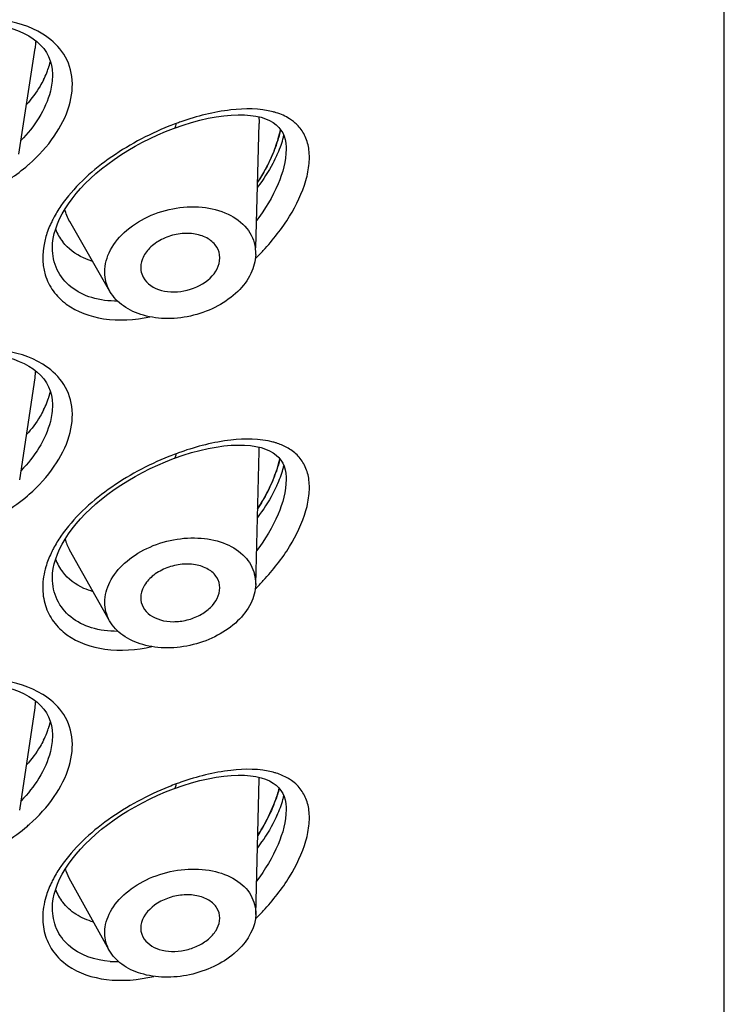
# Model space of a CAD drawing. Units: millimetres. Extents: x 0 to 210, y 0 to 297.
# Drawn here: x 37 to 39, y 234 to 238 of the extents above; entities that cross this region are included whole.
import ezdxf

# ---------------------------------------------------------------- set-up
doc = ezdxf.new("R2010")
doc.units = ezdxf.units.MM
doc.header["$LTSCALE"] = 19.36
for name, color, linetype in [('1297469_1', 7, 'CONTINUOUS'), ('1297471_1', 7, 'CONTINUOUS'), ('1297472_1', 7, 'CONTINUOUS')]:
    doc.layers.add(name, color=color, linetype=linetype)

msp = doc.modelspace()

# ---------------------------------------------------------------- linework, layer by layer
at = {"layer": '1297469_1', "color": 7, "linetype": 'Continuous'}
for p, q in [((38.9275, 206.4149), (38.9275, 248.8413)), ((36.6275, 237.4017), (36.6275, 237.4016)), ((37.0449, 237.2198), (37.0745, 237.2301)), ((37.4275, 237.1478), (37.4275, 237.1476)), ((36.6275, 236.8098), (36.6275, 236.8099)), ((36.6275, 236.2703), (36.6275, 236.2703)), ((37.0449, 236.0884), (37.0745, 236.0988)), ((37.4275, 236.0165), (37.4275, 236.0163)), ((36.6275, 235.6784), (36.6275, 235.6785)), ((36.6275, 235.1389), (36.6275, 235.1389)), ((37.0449, 234.957), (37.0745, 234.9674)), ((37.4275, 234.8851), (37.4275, 234.8849)), ((36.6275, 234.547), (36.6275, 234.5472))]:
    msp.add_line(p, q, dxfattribs=at)
for points in [[(36.2577, 237.5747), (36.2841, 237.5778), (36.3102, 237.5798), (36.3361, 237.5808), (36.3614, 237.5808), (36.386, 237.5797), (36.4099, 237.5775), (36.4329, 237.5743), (36.4549, 237.5702), (36.4758, 237.565), (36.4955, 237.5589), (36.514, 237.552), (36.5312, 237.5441), (36.5472, 237.5354), (36.5618, 237.5258), (36.5751, 237.5154), (36.587, 237.5041)], [(36.587, 237.5041), (36.5976, 237.4919), (36.6067, 237.4788), (36.6141, 237.465), (36.6198, 237.4506), (36.624, 237.4356), (36.6265, 237.42), (36.6275, 237.4041), (36.6275, 237.4016)], [(37.0745, 237.2301), (37.1036, 237.2392), (37.1324, 237.2469), (37.1606, 237.2534), (37.188, 237.2584), (37.2142, 237.2621), (37.2393, 237.2644), (37.263, 237.2653), (37.285, 237.2649), (37.3054, 237.2633), (37.3243, 237.2605), (37.3415, 237.2566)], [(37.3415, 237.2566), (37.3571, 237.2516), (37.3709, 237.2456), (37.3832, 237.2387), (37.3938, 237.2308), (37.4027, 237.2222), (37.4099, 237.2131), (37.4157, 237.2032), (37.4204, 237.1925), (37.4239, 237.1808), (37.4262, 237.1682), (37.4274, 237.1548), (37.4275, 237.1478)], [(36.6275, 236.8099), (36.6282, 236.8258), (36.6303, 236.842), (36.6338, 236.8584), (36.6385, 236.875), (36.6446, 236.8918), (36.652, 236.9088), (36.6607, 236.9259), (36.6707, 236.9431), (36.682, 236.9605), (36.6946, 236.9778), (36.7084, 236.9951), (36.7235, 237.0124), (36.7398, 237.0297), (36.7573, 237.0467), (36.7761, 237.0636), (36.7959, 237.0802), (36.8169, 237.0965), (36.8389, 237.1124), (36.8619, 237.1279), (36.8857, 237.1429), (36.9104, 237.1574), (36.9358, 237.1712), (36.9618, 237.1843), (36.9882, 237.1966), (37.015, 237.2081)], [(37.015, 237.2081), (37.0421, 237.2187), (37.0449, 237.2198)], [(36.2577, 236.4433), (36.2841, 236.4464), (36.3102, 236.4485), (36.3361, 236.4495), (36.3614, 236.4494), (36.386, 236.4483), (36.4099, 236.4462), (36.4329, 236.443), (36.4549, 236.4388), (36.4758, 236.4337), (36.4955, 236.4276), (36.514, 236.4206), (36.5312, 236.4128), (36.5472, 236.404), (36.5618, 236.3945), (36.5751, 236.384), (36.587, 236.3728)], [(36.587, 236.3728), (36.5976, 236.3605), (36.6067, 236.3474), (36.6141, 236.3336), (36.6198, 236.3192), (36.624, 236.3042), (36.6265, 236.2886), (36.6275, 236.2728), (36.6275, 236.2703)], [(37.0745, 236.0988), (37.1036, 236.1078), (37.1324, 236.1156), (37.1606, 236.122), (37.188, 236.1271), (37.2142, 236.1307), (37.2393, 236.133), (37.263, 236.1339), (37.285, 236.1336), (37.3054, 236.1319), (37.3243, 236.1291), (37.3415, 236.1252)], [(37.3415, 236.1252), (37.3571, 236.1202), (37.3709, 236.1143), (37.3832, 236.1073), (37.3938, 236.0995), (37.4027, 236.0909), (37.4099, 236.0817), (37.4157, 236.0719), (37.4204, 236.0611), (37.4239, 236.0494), (37.4262, 236.0369), (37.4274, 236.0234), (37.4275, 236.0164)], [(36.6275, 235.6785), (36.6282, 235.6945), (36.6303, 235.7106), (36.6338, 235.727), (36.6385, 235.7436), (36.6446, 235.7604), (36.652, 235.7774), (36.6607, 235.7945), (36.6707, 235.8118), (36.682, 235.8291), (36.6946, 235.8464), (36.7084, 235.8638), (36.7235, 235.8811), (36.7398, 235.8983), (36.7573, 235.9153), (36.7761, 235.9322), (36.7959, 235.9488), (36.8169, 235.9651), (36.8389, 235.9811), (36.8619, 235.9966), (36.8857, 236.0116), (36.9104, 236.026), (36.9358, 236.0398), (36.9618, 236.0529), (36.9882, 236.0653), (37.015, 236.0768)], [(37.015, 236.0768), (37.0421, 236.0874), (37.0449, 236.0884)], [(36.2577, 235.3119), (36.2841, 235.315), (36.3102, 235.3171), (36.3361, 235.3181), (36.3614, 235.318), (36.386, 235.3169), (36.4099, 235.3148), (36.4329, 235.3116), (36.4549, 235.3074), (36.4758, 235.3023), (36.4955, 235.2962), (36.514, 235.2892), (36.5312, 235.2814), (36.5472, 235.2727), (36.5618, 235.2631), (36.5751, 235.2527), (36.587, 235.2414)], [(36.587, 235.2414), (36.5976, 235.2292), (36.6067, 235.216), (36.6141, 235.2023), (36.6198, 235.1879), (36.624, 235.1728), (36.6265, 235.1573), (36.6275, 235.1414), (36.6275, 235.1389)], [(37.0745, 234.9674), (37.1036, 234.9764), (37.1324, 234.9842), (37.1606, 234.9906), (37.188, 234.9957), (37.2142, 234.9994), (37.2393, 235.0016), (37.263, 235.0026), (37.285, 235.0022), (37.3054, 235.0006)], [(37.3054, 235.0006), (37.3243, 234.9978), (37.3415, 234.9938), (37.3571, 234.9889), (37.3709, 234.9829), (37.3832, 234.9759), (37.3938, 234.9681), (37.4027, 234.9595), (37.4099, 234.9503), (37.4157, 234.9405), (37.4204, 234.9297), (37.4239, 234.918), (37.4262, 234.9055), (37.4274, 234.8921), (37.4275, 234.8851)], [(36.6275, 234.5471), (36.6282, 234.5631), (36.6303, 234.5792), (36.6338, 234.5956), (36.6385, 234.6123), (36.6446, 234.629), (36.652, 234.646), (36.6607, 234.6632), (36.6707, 234.6804), (36.682, 234.6977), (36.6946, 234.7151), (36.7084, 234.7324), (36.7235, 234.7497), (36.7398, 234.7669), (36.7573, 234.784), (36.7761, 234.8008), (36.7959, 234.8175), (36.8169, 234.8338), (36.8389, 234.8497), (36.8619, 234.8652), (36.8857, 234.8802), (36.9104, 234.8946), (36.9358, 234.9084), (36.9618, 234.9215), (36.9882, 234.9339), (37.015, 234.9454)], [(37.015, 234.9454), (37.0421, 234.956), (37.0449, 234.957)]]:
    msp.add_lwpolyline(points, dxfattribs=at)
for centre, radius, start, end in [((36.3547, 237.5138), 0.274, 340.7948, 346.1083), ((36.3109, 237.5302), 0.3208, 333.152, 337.8443), ((36.3322, 237.5214), 0.2977, 337.8656, 340.827), ((37.3213, 237.0411), 0.2423, 72.6769, 75.2108), ((37.3923, 236.3126), 0.984, 110.3164, 111.8431), ((37.3875, 236.3255), 0.9701, 109.2917, 110.3122), ((37.3632, 237.1292), 0.1441, 45.112, 51.8216), ((37.1017, 237.2723), 0.3275, 343.9782, 346.2232), ((37.0041, 237.3054), 0.4306, 335.4934, 339.5934), ((37.0609, 237.2843), 0.3701, 339.5833, 343.9326), ((36.162, 237.5354), 0.5844, 310.7601, 311.3299), ((36.7927, 236.9309), 0.1646, 200.2175, 217.7342), ((36.7526, 237.3598), 0.8177, 314.1637, 316.8674), ((36.3547, 236.3824), 0.274, 340.7948, 346.1083), ((36.3109, 236.3989), 0.3208, 333.152, 337.8443), ((36.3322, 236.3901), 0.2977, 337.8656, 340.827), ((37.3213, 235.9097), 0.2423, 72.6769, 75.2108), ((37.3875, 235.1941), 0.9701, 109.2917, 110.3122), ((37.3923, 235.1812), 0.984, 110.3164, 111.8431), ((37.0609, 236.1529), 0.3701, 339.5833, 343.9326), ((37.1017, 236.1409), 0.3275, 343.9782, 346.2232), ((37.0041, 236.174), 0.4306, 335.4934, 339.5934), ((36.1436, 236.4265), 0.6135, 301.7652, 310.4622), ((36.1614, 236.4047), 0.5853, 310.5206, 311.3295), ((36.7927, 235.7995), 0.1646, 200.2175, 217.7342), ((36.7526, 236.2285), 0.8178, 314.1564, 316.8673), ((36.3547, 235.2511), 0.274, 340.7948, 346.1083), ((36.3109, 235.2675), 0.3208, 333.152, 337.8443), ((36.3322, 235.2587), 0.2977, 337.8656, 340.827), ((37.3213, 234.7783), 0.2423, 72.6769, 75.2108), ((37.3923, 234.0498), 0.984, 110.3164, 111.8431), ((37.3875, 234.0628), 0.9701, 109.2917, 110.3122), ((37.1017, 235.0096), 0.3275, 343.9782, 346.2232), ((37.0609, 235.0216), 0.3701, 339.5833, 343.9326), ((37.0041, 235.0426), 0.4306, 335.4934, 339.5934), ((36.1436, 235.2951), 0.6135, 301.7652, 310.4622), ((36.1614, 235.2733), 0.5853, 310.5206, 311.3295), ((36.7927, 234.6682), 0.1646, 200.2175, 217.7342), ((36.7495, 235.1002), 0.8221, 314.1577, 315.6322), ((36.7565, 235.0934), 0.8124, 315.6323, 316.8716), ((36.849, 234.7104), 0.3463, 266.081, 270.7875)]:
    msp.add_arc(centre, radius, start, end, dxfattribs=at)
for points, knots in [([(36.6599, 237.4825), (36.6427, 237.5064), (36.5798, 237.5608), (36.4411, 237.6004), (36.3292, 237.5984), (36.2699, 237.5908)], [0, 0, 0, 0, 0.210358, 0.574133, 1, 1, 1, 1]), ([(36.548, 237.0965), (36.5801, 237.1248), (36.6358, 237.1856), (36.6893, 237.2893), (36.7023, 237.3945), (36.6778, 237.4575), (36.6599, 237.4825)], [0, 0, 0, 0, 0.293962, 0.55859, 0.789332, 1, 1, 1, 1]), ([(36.6275, 237.4016), (36.6275, 237.3829), (36.6154, 237.2987), (36.5653, 237.2241), (36.5197, 237.1771)], [0, 0, 0, 0, 0.222139, 1, 1, 1, 1]), ([(36.5971, 237.3854), (36.5934, 237.378), (36.5767, 237.3479), (36.556, 237.3201), (36.5387, 237.3005)], [0, 0, 0, 0, 0.240803, 1, 1, 1, 1]), ([(37.3832, 237.2753), (37.3363, 237.2877), (37.2263, 237.2872), (37.1222, 237.2605), (37.067, 237.2412)], [0, 0, 0, 0, 0.452765, 1, 1, 1, 1]), ([(37.4523, 237.2424), (37.4481, 237.2457), (37.43, 237.2585), (37.4094, 237.2674), (37.3935, 237.2724)], [0, 0, 0, 0, 0.242225, 1, 1, 1, 1]), ([(37.0262, 237.2259), (36.953, 237.1966), (36.8157, 237.1229), (36.6993, 237.0155), (36.6565, 236.9529)], [0, 0, 0, 0, 0.509693, 1, 1, 1, 1]), ([(37.0449, 237.2198), (37.0458, 237.2202), (37.0505, 237.2239), (37.0507, 237.2306), (37.0507, 237.2353)], [0, 0, 0, 0, 0.179257, 1, 1, 1, 1]), ([(37.3494, 236.8008), (37.383, 236.8367), (37.4413, 236.9113), (37.4916, 237.0153), (37.5081, 237.0963), (37.5073, 237.1497), (37.4932, 237.196), (37.4752, 237.221), (37.4649, 237.2312)], [0, 0, 0, 0, 0.304326, 0.582833, 0.705113, 0.813452, 0.909877, 1, 1, 1, 1]), ([(37.4275, 237.1476), (37.4275, 237.1068), (37.4022, 237.0182), (37.3555, 236.9416), (37.3264, 236.9027)], [0, 0, 0, 0, 0.457139, 1, 1, 1, 1]), ([(37.3959, 237.1268), (37.3917, 237.1173), (37.3726, 237.079), (37.349, 237.0431), (37.3294, 237.0173)], [0, 0, 0, 0, 0.241759, 1, 1, 1, 1]), ([(36.4588, 237.0315), (36.4664, 237.0361), (36.4959, 237.0546), (36.5238, 237.0757), (36.5436, 237.0927)], [0, 0, 0, 0, 0.252865, 1, 1, 1, 1]), ([(36.6308, 236.9107), (36.6281, 236.9055), (36.618, 236.8853), (36.6097, 236.8641), (36.605, 236.8479)], [0, 0, 0, 0, 0.257987, 1, 1, 1, 1]), ([(36.605, 236.8479), (36.5927, 236.806), (36.5889, 236.7369), (36.6277, 236.6593), (36.6907, 236.5967), (36.8087, 236.5556), (36.9089, 236.5625), (36.9606, 236.573)], [0, 0, 0, 0, 0.237579, 0.349524, 0.46378, 0.713169, 1, 1, 1, 1]), ([(36.7648, 236.7632), (36.7543, 236.7664), (36.7158, 236.7806), (36.681, 236.8063), (36.6625, 236.8302)], [0, 0, 0, 0, 0.264924, 1, 1, 1, 1]), ([(36.851, 236.6268), (36.8212, 236.6266), (36.7639, 236.6332), (36.6885, 236.67), (36.6379, 236.7324), (36.6275, 236.7841), (36.6275, 236.8098)], [0, 0, 0, 0, 0.278111, 0.528106, 0.761153, 1, 1, 1, 1]), ([(36.6599, 236.3511), (36.6427, 236.3751), (36.5798, 236.4294), (36.4411, 236.469), (36.3292, 236.467), (36.2699, 236.4594)], [0, 0, 0, 0, 0.210358, 0.574133, 1, 1, 1, 1]), ([(36.548, 235.9651), (36.5801, 235.9934), (36.6358, 236.0542), (36.6893, 236.1579), (36.7023, 236.2632), (36.6778, 236.3261), (36.6599, 236.3511)], [0, 0, 0, 0, 0.293962, 0.55859, 0.789332, 1, 1, 1, 1]), ([(36.6275, 236.2703), (36.6275, 236.2516), (36.6154, 236.1677), (36.5657, 236.0934), (36.5204, 236.0464)], [0, 0, 0, 0, 0.2222, 1, 1, 1, 1]), ([(36.5971, 236.254), (36.5934, 236.2466), (36.5768, 236.2166), (36.5562, 236.1889), (36.5389, 236.1695)], [0, 0, 0, 0, 0.24083, 1, 1, 1, 1]), ([(37.3832, 236.144), (37.3363, 236.1564), (37.2263, 236.1559), (37.1222, 236.1292), (37.067, 236.1098)], [0, 0, 0, 0, 0.452765, 1, 1, 1, 1]), ([(37.0262, 236.0945), (36.953, 236.0652), (36.8157, 235.9915), (36.6993, 235.8841), (36.6565, 235.8215)], [0, 0, 0, 0, 0.509693, 1, 1, 1, 1]), ([(37.0449, 236.0884), (37.0458, 236.0888), (37.0505, 236.0926), (37.0507, 236.0993), (37.0507, 236.104)], [0, 0, 0, 0, 0.179257, 1, 1, 1, 1]), ([(37.3494, 235.6694), (37.383, 235.7053), (37.4413, 235.7799), (37.4916, 235.8839), (37.5081, 235.965), (37.5073, 236.0184), (37.4932, 236.0646), (37.4752, 236.0896), (37.4649, 236.0999)], [0, 0, 0, 0, 0.304326, 0.582833, 0.705113, 0.813452, 0.909877, 1, 1, 1, 1]), ([(37.4275, 236.0163), (37.4275, 235.9754), (37.4021, 235.8868), (37.3554, 235.8101), (37.3263, 235.7713)], [0, 0, 0, 0, 0.457136, 1, 1, 1, 1]), ([(37.3959, 235.9954), (37.3916, 235.986), (37.3726, 235.9476), (37.349, 235.9116), (37.3293, 235.8857)], [0, 0, 0, 0, 0.241751, 1, 1, 1, 1]), ([(36.6308, 235.7793), (36.6281, 235.7742), (36.618, 235.7539), (36.6097, 235.7327), (36.605, 235.7166)], [0, 0, 0, 0, 0.257987, 1, 1, 1, 1]), ([(36.605, 235.7166), (36.5984, 235.6944), (36.5908, 235.6498), (36.5996, 235.5839), (36.6288, 235.5262), (36.6935, 235.4636), (36.8138, 235.4235), (36.9153, 235.4317), (36.9676, 235.4431)], [0, 0, 0, 0, 0.123913, 0.238832, 0.350227, 0.464123, 0.713267, 1, 1, 1, 1]), ([(36.8495, 235.4954), (36.8198, 235.4954), (36.7628, 235.5022), (36.688, 235.5391), (36.6378, 235.6013), (36.6275, 235.6528), (36.6275, 235.6784)], [0, 0, 0, 0, 0.277878, 0.527798, 0.760959, 1, 1, 1, 1]), ([(36.7666, 235.6313), (36.756, 235.6344), (36.7168, 235.6486), (36.6812, 235.6746), (36.6625, 235.6989)], [0, 0, 0, 0, 0.265231, 1, 1, 1, 1]), ([(36.6599, 235.2197), (36.6427, 235.2437), (36.5798, 235.298), (36.4411, 235.3376), (36.3292, 235.3357), (36.2699, 235.3281)], [0, 0, 0, 0, 0.210358, 0.574133, 1, 1, 1, 1]), ([(36.548, 234.8338), (36.5801, 234.8621), (36.6358, 234.9228), (36.6893, 235.0266), (36.7023, 235.1318), (36.6778, 235.1948), (36.6599, 235.2197)], [0, 0, 0, 0, 0.293962, 0.55859, 0.789332, 1, 1, 1, 1]), ([(36.6275, 235.1389), (36.6275, 235.1202), (36.6154, 235.0363), (36.5657, 234.962), (36.5204, 234.915)], [0, 0, 0, 0, 0.2222, 1, 1, 1, 1]), ([(36.5971, 235.1226), (36.5934, 235.1153), (36.5768, 235.0853), (36.5562, 235.0576), (36.5389, 235.0381)], [0, 0, 0, 0, 0.24083, 1, 1, 1, 1]), ([(37.3832, 235.0126), (37.3363, 235.025), (37.2263, 235.0245), (37.1222, 234.9978), (37.067, 234.9784)], [0, 0, 0, 0, 0.452765, 1, 1, 1, 1]), ([(37.4453, 234.9849), (37.4415, 234.9875), (37.4252, 234.9978), (37.4073, 235.0053), (37.3935, 235.0096)], [0, 0, 0, 0, 0.242675, 1, 1, 1, 1]), ([(37.0262, 234.9632), (36.953, 234.9338), (36.8157, 234.8601), (36.6993, 234.7527), (36.6565, 234.6902)], [0, 0, 0, 0, 0.509693, 1, 1, 1, 1]), ([(37.0449, 234.957), (37.0458, 234.9574), (37.0505, 234.9612), (37.0507, 234.9679), (37.0507, 234.9726)], [0, 0, 0, 0, 0.179257, 1, 1, 1, 1]), ([(37.3494, 234.538), (37.383, 234.5739), (37.4413, 234.6486), (37.4916, 234.7525), (37.5081, 234.8336), (37.5073, 234.887), (37.4932, 234.9333), (37.4752, 234.9582), (37.4649, 234.9685)], [0, 0, 0, 0, 0.304326, 0.582833, 0.705113, 0.813452, 0.909877, 1, 1, 1, 1]), ([(37.4275, 234.8849), (37.4275, 234.844), (37.4021, 234.7553), (37.3554, 234.6787), (37.3263, 234.6398)], [0, 0, 0, 0, 0.457133, 1, 1, 1, 1]), ([(37.3959, 234.864), (37.3916, 234.8546), (37.3726, 234.8161), (37.3489, 234.7801), (37.3292, 234.7542)], [0, 0, 0, 0, 0.241745, 1, 1, 1, 1]), ([(36.6308, 234.648), (36.6281, 234.6428), (36.618, 234.6225), (36.6097, 234.6013), (36.605, 234.5852)], [0, 0, 0, 0, 0.257987, 1, 1, 1, 1]), ([(36.605, 234.5852), (36.5984, 234.5628), (36.5907, 234.5178), (36.5999, 234.4512), (36.63, 234.3932), (36.6963, 234.3305), (36.8187, 234.2915), (36.9216, 234.3011), (36.9745, 234.3133)], [0, 0, 0, 0, 0.123585, 0.238152, 0.349295, 0.463129, 0.712661, 1, 1, 1, 1]), ([(36.7684, 234.4994), (36.7472, 234.5055), (36.7075, 234.5224), (36.675, 234.5513), (36.6625, 234.5675)], [0, 0, 0, 0, 0.517277, 1, 1, 1, 1]), ([(36.8254, 234.3649), (36.7745, 234.3684), (36.6961, 234.3931), (36.6365, 234.475), (36.6275, 234.5231), (36.6275, 234.547)], [0, 0, 0, 0, 0.519231, 0.756043, 1, 1, 1, 1])]:
    msp.add_open_spline(points, degree=3, knots=knots, dxfattribs=at)
for points in [[(36.6565, 236.9529), (36.6471, 236.9393), (36.6385, 236.9253), (36.6308, 236.9107)], [(37.4299, 236.1258), (37.4183, 236.1321), (37.406, 236.1371), (37.3935, 236.141)], [(37.4649, 236.0999), (37.4546, 236.1101), (37.4426, 236.1188), (37.4299, 236.1258)], [(36.6565, 235.8215), (36.6471, 235.808), (36.6385, 235.7939), (36.6308, 235.7793)], [(37.4649, 234.9685), (37.4589, 234.9745), (37.4522, 234.98), (37.4453, 234.9849)], [(36.6565, 234.6902), (36.6471, 234.6766), (36.6385, 234.6625), (36.6308, 234.648)]]:
    msp.add_open_spline(points, degree=3, dxfattribs=at)
at = {"layer": '1297471_1', "color": 7, "linetype": 'Continuous'}
for centre, radius, start, end in [((36.9462, 237.3177), 0.4737, 340.578, 342.2392), ((36.921, 236.207), 0.5002, 339.4387, 340.4856), ((36.9024, 235.0943), 0.5198, 338.3115, 339.628)]:
    msp.add_arc(centre, radius, start, end, dxfattribs=at)
for points in [[(37.4084, 237.2151), (37.4055, 237.201), (37.4017, 237.187), (37.3973, 237.1732)], [(37.3897, 234.9133), (37.3952, 234.928), (37.4, 234.943), (37.4039, 234.9582)]]:
    msp.add_open_spline(points, degree=3, dxfattribs=at)
for points, knots in [([(37.3929, 237.1602), (37.3892, 237.1496), (37.372, 237.1057), (37.3492, 237.0641), (37.3297, 237.034)], [0, 0, 0, 0, 0.239503, 1, 1, 1, 1]), ([(37.3924, 236.0399), (37.3938, 236.0438), (37.399, 236.0591), (37.4035, 236.0748), (37.4062, 236.0865)], [0, 0, 0, 0, 0.25599, 1, 1, 1, 1]), ([(37.33, 235.9151), (37.3361, 235.9246), (37.3588, 235.9617), (37.378, 236.0011), (37.3893, 236.0313)], [0, 0, 0, 0, 0.258716, 1, 1, 1, 1]), ([(37.3303, 234.7959), (37.3358, 234.8046), (37.3566, 234.8387), (37.3745, 234.8746), (37.3854, 234.9022)], [0, 0, 0, 0, 0.257679, 1, 1, 1, 1])]:
    msp.add_open_spline(points, degree=3, knots=knots, dxfattribs=at)
at = {"layer": '1297472_1', "color": 7, "linetype": 'Continuous'}
for p, q in [((36.5124, 237.13), (36.568, 237.4933)), ((37.324, 236.809), (37.3348, 237.2354)), ((36.8244, 236.6601), (36.6866, 236.8995)), ((37.2004, 236.7751), (37.1997, 236.785)), ((36.5155, 236.0145), (36.568, 236.3645)), ((37.3235, 235.6562), (37.3348, 236.1128)), ((37.3348, 236.1128), (37.3348, 236.1177)), ((36.8232, 235.5314), (36.6859, 235.7749)), ((37.3235, 235.6595), (37.3235, 235.6562)), ((36.5155, 234.8831), (36.568, 235.2332)), ((37.3235, 234.5255), (37.3348, 234.9901)), ((36.8221, 234.4027), (36.6852, 234.6503)), ((37.3235, 234.5255), (37.3222, 234.5103)), ((37.1997, 234.5034), (37.2004, 234.513))]:
    msp.add_line(p, q, dxfattribs=at)
for centre, radius, start, end in [((37.0081, 237.299), 0.409, 343.7219, 348.1484), ((36.951, 237.3156), 0.4685, 339.9451, 343.7341), ((37.1878, 236.7903), 0.1357, 358.5042, 7.9114), ((36.3779, 236.3934), 0.1923, 351.3811, 358.446), ((37.149, 236.1177), 0.1858, 359.9851, 2.8324), ((36.9218, 236.2067), 0.4993, 339.4271, 340.5961), ((37.1937, 235.6595), 0.1299, 359.9925, 14.2884), ((36.3779, 235.262), 0.1923, 351.3815, 358.4476), ((37.136, 234.995), 0.1988, 358.6103, 0.1394), ((36.9032, 235.094), 0.519, 338.2982, 339.7414)]:
    msp.add_arc(centre, radius, start, end, dxfattribs=at)
for points in [[(36.5702, 237.5195), (36.5701, 237.5107), (36.5693, 237.502), (36.568, 237.4933)], [(37.334, 237.2585), (37.3347, 237.2508), (37.335, 237.2431), (37.3348, 237.2354)], [(36.6866, 236.8995), (36.679, 236.9127), (36.6734, 236.9273), (36.6701, 236.9422)], [(36.9303, 236.7322), (36.9314, 236.724), (36.9341, 236.7159), (36.9381, 236.7086)], [(36.8244, 236.6601), (36.8159, 236.6748), (36.8101, 236.6915), (36.8078, 236.7083)], [(36.671, 235.8125), (36.6743, 235.7994), (36.6793, 235.7867), (36.6859, 235.7749)], [(36.9296, 235.6104), (36.9296, 235.5995), (36.9324, 235.5882), (36.9375, 235.5786)], [(36.8232, 235.5314), (36.8124, 235.5505), (36.8065, 235.5731), (36.8065, 235.595)], [(37.4039, 234.9582), (37.4, 234.9433), (37.3954, 234.9287), (37.3901, 234.9143)], [(36.6852, 234.6503), (36.6796, 234.6605), (36.6751, 234.6715), (36.672, 234.6827)], [(36.9303, 234.4884), (36.9284, 234.475), (36.9308, 234.4604), (36.937, 234.4484)]]:
    msp.add_open_spline(points, degree=3, dxfattribs=at)
for points, knots in [([(37.3911, 237.155), (37.3873, 237.1448), (37.3705, 237.1028), (37.3485, 237.0629), (37.3298, 237.0341)], [0, 0, 0, 0, 0.240055, 1, 1, 1, 1]), ([(36.8078, 236.7083), (36.8043, 236.7331), (36.8129, 236.7887), (36.8639, 236.86), (36.9423, 236.9151), (37.0377, 236.9478), (37.1371, 236.9537), (37.2272, 236.9316), (37.2963, 236.8826), (37.3188, 236.8332), (37.3222, 236.809)], [0, 0, 0, 0, 0.1066, 0.227473, 0.363802, 0.508564, 0.651159, 0.781865, 0.896359, 1, 1, 1, 1]), ([(37.1997, 236.785), (37.198, 236.7977), (37.1861, 236.8236), (37.15, 236.8493), (37.1028, 236.8608), (37.0507, 236.8577), (37.0008, 236.8406), (36.9597, 236.8117), (36.9329, 236.7744), (36.9285, 236.7452), (36.9303, 236.7322)], [0, 0, 0, 0, 0.103641, 0.218123, 0.34882, 0.491418, 0.636183, 0.772516, 0.893392, 1, 1, 1, 1]), ([(37.3235, 236.7868), (37.3229, 236.7643), (37.3096, 236.7165), (37.2625, 236.6554), (37.194, 236.6066), (37.1116, 236.575), (37.0241, 236.5635), (36.9406, 236.5738), (36.8701, 236.605), (36.8356, 236.6406), (36.8244, 236.6601)], [0, 0, 0, 0, 0.106696, 0.226477, 0.35934, 0.500019, 0.640696, 0.773557, 0.893343, 1, 1, 1, 1]), ([(36.9381, 236.7086), (36.9631, 236.6625), (37.0962, 236.6358), (37.2003, 236.7227), (37.2004, 236.7751)], [0, 0, 0, 0, 0.499966, 1, 1, 1, 1]), ([(37.4062, 236.0865), (37.4053, 236.0828), (37.4015, 236.0673), (37.3967, 236.0521), (37.3928, 236.0408)], [0, 0, 0, 0, 0.244072, 1, 1, 1, 1]), ([(37.3893, 236.0312), (37.3856, 236.0214), (37.369, 235.9811), (37.3479, 235.9428), (37.33, 235.9151)], [0, 0, 0, 0, 0.24063, 1, 1, 1, 1]), ([(36.8065, 235.595), (36.8065, 235.6189), (36.8209, 235.6703), (36.8739, 235.7344), (36.9503, 235.7839), (37.041, 235.8132), (37.1348, 235.819), (37.2205, 235.8001), (37.2879, 235.7577), (37.3138, 235.7137), (37.3195, 235.6916)], [0, 0, 0, 0, 0.107042, 0.22912, 0.365785, 0.509993, 0.651927, 0.782578, 0.897398, 1, 1, 1, 1]), ([(37.2004, 235.6442), (37.2004, 235.6566), (37.1927, 235.6831), (37.1604, 235.7117), (37.1155, 235.7264), (37.0641, 235.7268), (37.013, 235.7132), (36.9691, 235.6873), (36.9382, 235.6524), (36.9296, 235.6237), (36.9296, 235.6104)], [0, 0, 0, 0, 0.101854, 0.212167, 0.339197, 0.480432, 0.626608, 0.766491, 0.89139, 1, 1, 1, 1]), ([(37.3235, 235.6562), (37.3229, 235.6339), (37.3095, 235.5865), (37.2619, 235.5261), (37.193, 235.4778), (37.1101, 235.4465), (37.0222, 235.4352), (36.9387, 235.4455), (36.8683, 235.4765), (36.8342, 235.512), (36.8232, 235.5314)], [0, 0, 0, 0, 0.105736, 0.225242, 0.358519, 0.500012, 0.641503, 0.774781, 0.894293, 1, 1, 1, 1]), ([(36.9375, 235.5786), (36.9491, 235.5569), (36.987, 235.5332), (37.0419, 235.5268), (37.0886, 235.5325), (37.1326, 235.5494), (37.178, 235.5808), (37.2004, 235.6196), (37.2004, 235.6442)], [0, 0, 0, 0, 0.22233, 0.3569, 0.499982, 0.643065, 0.777642, 1, 1, 1, 1]), ([(37.3854, 234.9021), (37.3818, 234.8931), (37.3661, 234.8565), (37.3466, 234.8214), (37.3303, 234.796)], [0, 0, 0, 0, 0.241832, 1, 1, 1, 1]), ([(36.8078, 234.4815), (36.8113, 234.5064), (36.834, 234.5581), (36.8973, 234.6189), (36.9823, 234.6627), (37.0783, 234.684), (37.1728, 234.68), (37.254, 234.6508), (37.3114, 234.597), (37.324, 234.5483), (37.3235, 234.5255)], [0, 0, 0, 0, 0.110746, 0.238643, 0.380458, 0.526852, 0.666785, 0.791662, 0.899774, 1, 1, 1, 1]), ([(37.2004, 234.513), (37.2004, 234.5249), (37.1932, 234.5501), (37.1628, 234.5777), (37.1202, 234.5925), (37.0709, 234.5943), (37.0208, 234.5828), (36.966, 234.5549), (36.9341, 234.5158), (36.9303, 234.4884)], [0, 0, 0, 0, 0.100624, 0.209612, 0.33545, 0.476166, 0.623104, 0.765301, 1, 1, 1, 1]), ([(37.3222, 234.5103), (37.3158, 234.4645), (37.2678, 234.3978), (37.1802, 234.3437), (37.098, 234.3158), (37.0125, 234.3073), (36.9321, 234.3188), (36.8649, 234.3496), (36.8324, 234.384), (36.8221, 234.4027)], [0, 0, 0, 0, 0.225623, 0.360946, 0.503475, 0.644953, 0.777421, 0.895682, 1, 1, 1, 1]), ([(36.937, 234.4484), (36.9479, 234.4277), (36.9837, 234.4046), (37.036, 234.3972), (37.0813, 234.4013), (37.1245, 234.4157), (37.1616, 234.4387), (37.1886, 234.4682), (37.1981, 234.492), (37.1997, 234.5034)], [0, 0, 0, 0, 0.217624, 0.349909, 0.49149, 0.634338, 0.77007, 0.892417, 1, 1, 1, 1]), ([(36.8221, 234.4027), (36.8124, 234.4203), (36.805, 234.4477), (36.8068, 234.4747), (36.8078, 234.4815)], [0, 0, 0, 0, 0.744976, 1, 1, 1, 1])]:
    msp.add_open_spline(points, degree=3, knots=knots, dxfattribs=at)

doc.saveas('drawing.dxf')
